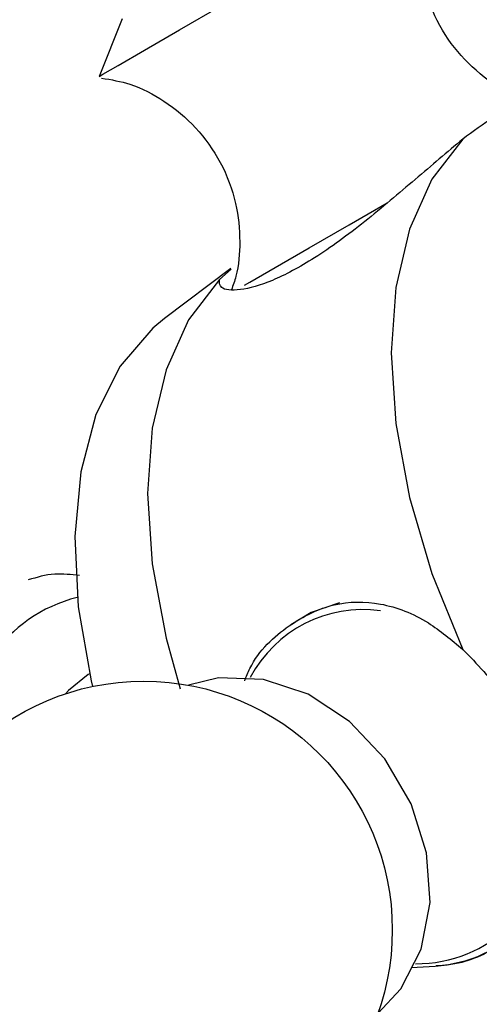
# Model space of a CAD drawing. Units: millimetres. Extents: x 5 to 995, y 5 to 995.
# Drawn here: x 158 to 164, y 279 to 292 of the extents above; entities that cross this region are included whole.
import ezdxf

# ---------------------------------------------------------------- set-up
doc = ezdxf.new("R2010")
doc.units = ezdxf.units.MM

msp = doc.modelspace()

# ---------------------------------------------------------------- linework, layer by layer
at = {"color": 7, "linetype": 'Continuous', "lineweight": 25}
for p, q in [((159.14, 291.906), (158.838, 291.154)), ((160.559, 288.643), (159.694, 287.992)), ((160.41, 288.498), (160.564, 288.637)), ((158.715, 283.347), (158.696, 283.336))]:
    msp.add_line(p, q, dxfattribs=at)
at = {"color": 7, "linetype": 'Continuous', "lineweight": 25, "flags": 128}
for points in [[(158.838, 291.154), (158.886, 291.182), (159.087, 291.298), (159.431, 291.496), (159.89, 291.761), (160.433, 292.075), (161.017, 292.412), (161.601, 292.749), (162.14, 293.06), (162.595, 293.323), (162.932, 293.518), (163.126, 293.629), (163.168, 293.654)], [(163.592, 290.335), (163.189, 289.809), (162.895, 289.156), (162.715, 288.395), (162.654, 287.542), (162.715, 286.62), (162.895, 285.651), (163.189, 284.659), (163.592, 283.667)], [(160.41, 288.498), (160.007, 287.972), (159.713, 287.319), (159.533, 286.558), (159.472, 285.705), (159.533, 284.783), (159.713, 283.814), (159.897, 283.153)], [(159.694, 287.992), (159.541, 287.866), (159.114, 287.366), (158.797, 286.735), (158.597, 285.987), (158.519, 285.143), (158.566, 284.224), (158.736, 283.254), (158.753, 283.181)], [(161.979, 284.275), (161.612, 284.148), (161.346, 283.987)], [(158.696, 283.336), (158.438, 283.13), (158.399, 283.086)], [(162.482, 278.908), (162.782, 279.229), (163.049, 279.75), (163.164, 280.357), (163.119, 281.006), (162.917, 281.648), (162.573, 282.235), (162.112, 282.725), (161.569, 283.08), (160.985, 283.274), (160.401, 283.294), (160.005, 283.198)]]:
    msp.add_lwpolyline(points, dxfattribs=at)
at = {"color": 8, "linetype": 'Continuous', "lineweight": 25, "flags": 128}
msp.add_lwpolyline([(160.739, 288.425), (160.808, 288.465), (161.14, 288.657), (161.584, 288.913), (162.109, 289.216), (162.604, 289.502)], dxfattribs=at)
at = {"color": 7, "linetype": 'Continuous', "lineweight": 25}
msp.add_circle((159.421, 280.001), 3.25, dxfattribs=at)
at = {"color": 8, "linetype": 'Continuous', "lineweight": 25}
for centre, radius, start, end in [((159.024, 282.463), 1.94, 104.058, 185.7394), ((162.29, 282.515), 1.672, 82.2007, 152.0417), ((162.986, 281.317), 1.759, 269.5791, 358.5189)]:
    msp.add_arc(centre, radius, start, end, dxfattribs=at)
at = {"color": 7, "linetype": 'Continuous', "lineweight": 25}
msp.add_arc((163.154, 281.228), 1.696, 273.077, 316.1484, dxfattribs=at)
for points, knots in [([(164.455, 290.839), (164.409, 290.852), (164.196, 290.913), (163.853, 291.14), (163.462, 291.517), (163.178, 291.998), (163.028, 292.514), (163.012, 293.009), (163.065, 293.375), (163.141, 293.563), (163.163, 293.616)], [0, 0, 0, 0, 0.0422493, 0.1940401, 0.354289, 0.5172731, 0.678862, 0.8216971, 0.950175, 1, 1, 1, 1]), ([(158.87, 291.132), (158.996, 291.111), (159.285, 291.061), (159.709, 290.836), (160.12, 290.495), (160.445, 290.036), (160.64, 289.519), (160.691, 289.009), (160.659, 288.624), (160.589, 288.422), (160.569, 288.363)], [0, 0, 0, 0, 0.102968, 0.237523, 0.384009, 0.5343, 0.689938, 0.826591, 0.949101, 1, 1, 1, 1]), ([(164.485, 290.9), (164.466, 290.895), (164.366, 290.867), (164.049, 290.666), (163.728, 290.434), (163.592, 290.335)], [0, 0, 0, 0, 0.1198897, 0.6262895, 1, 1, 1, 1]), ([(163.592, 290.335), (163.388, 290.163), (162.981, 289.818), (162.31, 289.242), (161.658, 288.765), (161.085, 288.461), (160.654, 288.342), (160.411, 288.371), (160.41, 288.46), (160.41, 288.498)], [0, 0, 0, 0, 0.152811, 0.305552, 0.458106, 0.601643, 0.741339, 0.887817, 1, 1, 1, 1]), ([(158.583, 284.63), (158.473, 284.643), (158.239, 284.671), (158.025, 284.608), (157.911, 284.574)], [0, 0, 0, 0, 0.46948, 1, 1, 1, 1]), ([(160.741, 283.257), (160.763, 283.312), (160.887, 283.619), (161.303, 284), (161.896, 284.294), (162.528, 284.297), (163.103, 284.076), (163.444, 283.791), (163.592, 283.667)], [0, 0, 0, 0, 0.045053, 0.254832, 0.452213, 0.644311, 0.845735, 1, 1, 1, 1]), ([(151.452, 283.614), (151.318, 283.528), (150.984, 283.315), (150.533, 282.86), (150.13, 282.252), (149.836, 281.548), (149.654, 280.755), (149.589, 279.88), (149.647, 278.944), (149.825, 277.97), (150.117, 276.986), (150.514, 276.014), (151.007, 275.073), (151.585, 274.183), (152.236, 273.361), (152.95, 272.625), (153.716, 271.992), (154.523, 271.477), (155.359, 271.1), (156.174, 270.886), (156.943, 270.83), (157.67, 270.916), (158.356, 271.153), (158.974, 271.542), (159.485, 272.049), (159.889, 272.658), (160.177, 273.363), (160.337, 273.976), (160.36, 274.367), (160.366, 274.475)], [0, 0, 0, 0, 0.0239267, 0.0593182, 0.0948841, 0.131449, 0.1694729, 0.2088733, 0.2491246, 0.2896136, 0.3299957, 0.3702302, 0.4103735, 0.45052, 0.4907582, 0.5311872, 0.5719201, 0.613041, 0.6545283, 0.695942, 0.732019, 0.7667868, 0.8040426, 0.8400076, 0.8754112, 0.9109774, 0.9475431, 0.9855679, 1, 1, 1, 1]), ([(163.592, 283.667), (163.777, 283.476), (164.146, 283.094), (164.514, 282.41), (164.632, 281.968), (164.682, 281.78)], [0, 0, 0, 0, 0.365023, 0.730378, 1, 1, 1, 1]), ([(164.682, 281.78), (164.721, 281.522), (164.801, 281.006), (164.616, 280.337), (164.191, 279.832), (163.591, 279.531), (163.129, 279.514), (162.918, 279.506)], [0, 0, 0, 0, 0.21122, 0.422343, 0.633207, 0.831608, 1, 1, 1, 1])]:
    msp.add_open_spline(points, degree=3, knots=knots, dxfattribs=at)

doc.saveas('drawing.dxf')
